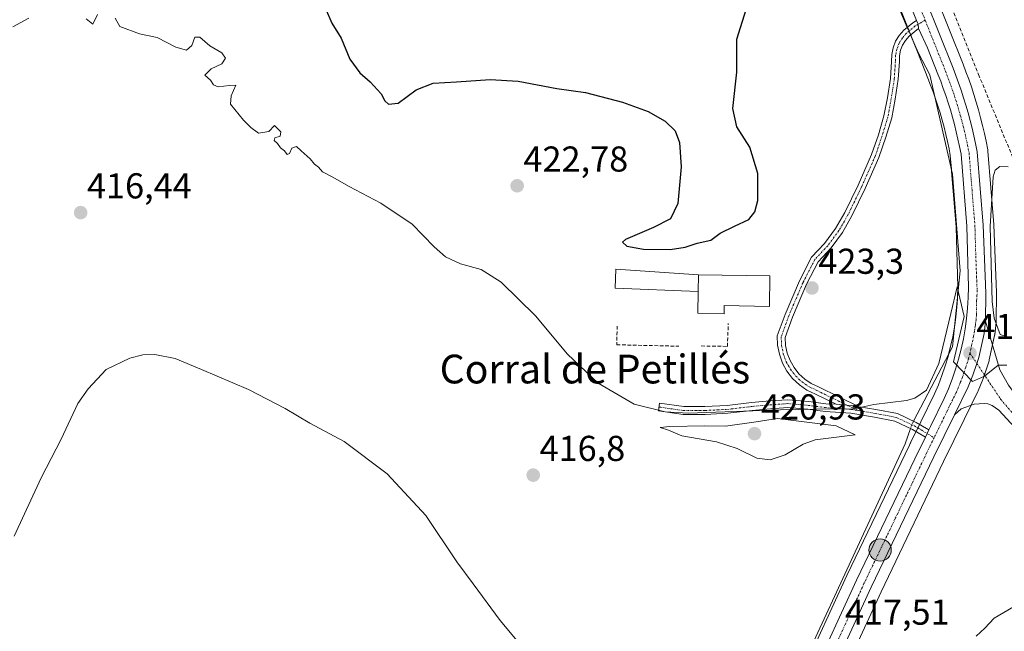
# Model space of a CAD drawing. Units: metres. Extents: x 631940 to 635412, y 4697294 to 4699672.
# Drawn here: x 633636 to 633911, y 4698518 to 4698688 of the extents above; entities that cross this region are included whole.
import ezdxf
from ezdxf.enums import TextEntityAlignment as Align

# ---------------------------------------------------------------- set-up
doc = ezdxf.new("R2010")
doc.units = ezdxf.units.M
doc.header["$MEASUREMENT"] = 0
doc.linetypes.add('TRAZO_Y_PUNTO', pattern=[1, 0.5, -0.25, 0, -0.25])
doc.linetypes.add('TRAZOSX2', pattern=[1.5, 1, -0.5])
for name, color, linetype, lineweight in [('Camino', 19, 'Continuous', 0), ('Camino Cxs', 19, 'Continuous', 0), ('Camino eje', 39, 'TRAZO_Y_PUNTO', 13), ('Carretera de calzada única', 19, 'Continuous', 13), ('Carretera de calzada única Cxs', 19, 'Continuous', 13), ('Carretera de calzada única eje', 19, 'TRAZO_Y_PUNTO', 0), ('Carátula', 7, 'Continuous', 5), ('Corriente artificial lineal', 5, 'TRAZOSX2', 13), ('Corriente natural lineal', 142, 'Continuous', 13), ('Corriente natural lineal oculto', 19, 'TRAZO_Y_PUNTO', 13), ('Cultivos herbáceos CxS', 92, 'Continuous', 0), ('Curva de nivel maestra', 36, 'Continuous', 30), ('Curva de nivel normal', 36, 'Continuous', 0), ('Edificación industrial', 135, 'Continuous', 13), ('Edificación industrial Cxs', 135, 'Continuous', 13), ('Muro lineal', 1, 'TRAZOSX2', 13), ('Núcleo urbano', 19, 'Continuous', 0), ('Núcleo urbano CxS', 19, 'Continuous', 0), ('Pista no pavimentada', 254, 'Continuous', 13), ('Pista no pavimentada Cxs', 254, 'Continuous', 0), ('Pista pavimentada eje', 135, 'TRAZO_Y_PUNTO', 0), ('Punto de cota en terreno', 7, 'Continuous', 0), ('Punto kilométrico de carretera', 7, 'Continuous', 0), ('Rótulo de punto de cota en terreno', 19, 'Continuous', 0), ('Texto cartográfico', 19, 'Continuous', 0)]:
    doc.layers.add(name, color=color, linetype=linetype, lineweight=lineweight)
doc.styles.add('Arial', font='txt', dxfattribs={"height": 0.2})

# ---------------------------------------------------------------- blocks, each defined once
blk = doc.blocks.new('*U156')
at = {"layer": 'Cultivos herbáceos CxS', "color": 92, "linetype": 'Continuous', "lineweight": 0}
blk.add_polyline3d([(633859.48, 4698492.72, 415.88), (633876.22, 4698529.04, 416.37), (633893.6, 4698565.24, 418.36), (633899.3, 4698576.96, 419.22), (633903.16, 4698584.75, 419.73), (633903.24, 4698584.93, 419.73), (633904.56, 4698588.12, 419.87), (633904.61, 4698588.24, 419.88), (633904.64, 4698588.33, 419.88), (633905.72, 4698591.6, 420), (633906.26, 4698593.24, 420.09), (633906.34, 4698593.55, 420.11), (633907.8, 4698600.29, 420.1), (633907.82, 4698600.4, 420.09), (633907.85, 4698600.55, 420.08), (633908.27, 4698603.97, 419.86), (633908.29, 4698604.32, 419.84), (633908.33, 4698612.13, 419.62), (633908.33, 4698612.26, 419.62), (633907.6, 4698631.13, 419.86), (633907.59, 4698631.25, 419.86), (633905.94, 4698651.66, 420.43), (633905.9, 4698651.97, 420.45), (633905.43, 4698654.37, 420.55), (633904.96, 4698656.56, 420.55), (633904.46, 4698658.74, 420.58), (633903.91, 4698660.92, 420.66), (633903.33, 4698663.09, 420.75), (633902.7, 4698665.24, 420.84), (633902.05, 4698667.38, 420.95), (633901.35, 4698669.51, 421), (633900.61, 4698671.63, 420.96), (633899.85, 4698673.73, 420.98), (633899.04, 4698675.8, 421.03), (633887.67, 4698704.31, 421.8)], dxfattribs=at)
blk = doc.blocks.new('*U157')
at = {"layer": 'Cultivos herbáceos CxS', "color": 92, "linetype": 'Continuous', "lineweight": 0}
blk.add_polyline3d([(633881.35, 4698691.74, 421.79), (633886.35, 4698679.22, 421.04), (633889.26, 4698671.94, 421.47), (633890, 4698670.02, 421.29), (633890.72, 4698668.09, 421.11), (633891.39, 4698666.15, 420.98), (633892.03, 4698664.2, 420.96), (633892.63, 4698662.24, 420.95), (633893.2, 4698660.27, 420.95), (633893.74, 4698658.28, 420.95), (633894.23, 4698656.29, 421.06), (633894.7, 4698654.28, 421.09), (633895.13, 4698652.27, 421.02), (633895.49, 4698650.39, 420.91), (633897.09, 4698630.6, 420.2), (633897.57, 4698613.76, 419.93), (633897.5, 4698611, 419.82), (633897.33, 4698608.21, 419.7), (633897.05, 4698605.44, 419.65), (633896.67, 4698602.68, 419.58), (633896.18, 4698599.93, 419.61), (633895.58, 4698597.22, 419.75), (633894.88, 4698594.52, 419.88), (633894.08, 4698591.85, 419.86), (633893.17, 4698589.21, 419.65), (633892.16, 4698586.61, 419.46), (633891.06, 4698584.06, 419.37), (633887.27, 4698576.27, 418.97), (633884.55, 4698570.68, 418.84), (633884.13, 4698569.82, 418.81), (633866.71, 4698533.52, 417.59), (633849.95, 4698497.17, 417.09)], dxfattribs=at)
blk = doc.blocks.new('5PATER')
at = {"layer": 'Carátula', "linetype": 'Continuous', "lineweight": 5}
h = blk.add_hatch(color=250, dxfattribs=at)
edge = h.paths.add_edge_path()
edge.add_ellipse((0, 0.01), major_axis=(-1.33, -1.34), ratio=0.999422, start_angle=0, end_angle=360)
blk = doc.blocks.new('5HITCA')
at = {"layer": 'Carátula', "linetype": 'Continuous', "lineweight": 5}
h = blk.add_hatch(color=1, dxfattribs=at)
edge = h.paths.add_edge_path()
edge.add_arc((0, 0), 3.1, 0.0011, 360.0011)
at = {"layer": 'Carátula', "color": 250, "linetype": 'Continuous', "lineweight": 5}
blk.add_circle((0, 0, 0), 3.1, dxfattribs=at)

msp = doc.modelspace()

# ---------------------------------------------------------------- linework, layer by layer
at = {"layer": 'Camino', "color": 19, "linetype": 'Continuous', "lineweight": 0}
for points in [[(633863.7, 4698581.2, 420.02), (633857.93, 4698584, 421.03), (633855.6, 4698585.12, 421.25), (633853.48, 4698586.58, 421.45), (633851.61, 4698588.36, 421.62), (633850.03, 4698590.4, 421.94), (633848.79, 4698592.66, 422.2), (633847.91, 4698595.09, 422.49), (633847.42, 4698597.62, 422.76), (633847.33, 4698600.2, 422.96), (633849.51, 4698606.21, 423.29), (633853.51, 4698615.54, 423.42), (633856.89, 4698622.14, 423.4), (633860.45, 4698625.9, 423.35), (633863.54, 4698630.06, 423.3), (633866.11, 4698634.55, 423.25), (633869.81, 4698642.15, 423.09), (633873.59, 4698650.66, 422.68), (633875.47, 4698656.2, 422.58), (633877.03, 4698661.42, 422.19), (633877.97, 4698666.42, 422.5), (633878.81, 4698671.86, 422.65), (633879.12, 4698676.61, 422.49), (633879.18, 4698678.53, 422.41), (633879.57, 4698680.41, 422.27), (633880.28, 4698682.19, 422.07), (633881.29, 4698683.83, 421.84), (633882.56, 4698685.26, 421.78), (633885.09, 4698687.35, 421.71), (633886.1, 4698687.95, 421.67)], [(633886.64, 4698685.72, 421.56), (633886.51, 4698686.92, 421.61), (633886.1, 4698687.95, 421.67)], [(633886.64, 4698685.72, 421.56), (633884.02, 4698683.62, 421.64), (633883.01, 4698682.45, 421.66), (633882.21, 4698681.12, 421.7), (633881.65, 4698679.68, 421.76), (633881.35, 4698678.16, 421.83), (633881.32, 4698676.61, 421.88), (633881, 4698671.62, 422.07), (633880.14, 4698666.05, 422.11), (633879.18, 4698660.9, 422.01), (633877.57, 4698655.53, 422.22), (633875.64, 4698649.86, 422.57), (633871.8, 4698641.22, 423.01), (633868.09, 4698633.58, 423.23), (633865.45, 4698628.97, 423.24), (633862.3, 4698624.69, 423.29), (633858.68, 4698620.8, 423.34), (633855.5, 4698614.6, 423.33), (633851.56, 4698605.4, 423.25), (633849.51, 4698599.78, 422.9), (633849.64, 4698597.57, 422.68), (633850.11, 4698595.42, 422.38), (633850.89, 4698593.35, 422.04), (633851.99, 4698591.43, 421.82), (633853.36, 4698589.7, 421.6), (633854.98, 4698588.2, 421.36), (633856.81, 4698586.96, 421.22), (633858.81, 4698586.02, 421.15), (633870.15, 4698580.51, 419.88)], [(633888.56, 4698572.05, 419.01), (633885, 4698574.2, 418.91), (633880.09, 4698576.49, 419.04), (633874.37, 4698577.58, 419.38), (633867.77, 4698578.68, 419.5), (633860.64, 4698579.15, 419.61), (633855.87, 4698579.79, 419.8), (633850.26, 4698580.26, 420.14), (633845.44, 4698579.95, 420.16), (633840.38, 4698579.47, 420.01), (633833.54, 4698578.68, 419.56), (633827.28, 4698578.35, 419.71), (633821.14, 4698578.35, 419.74), (633814.24, 4698579.32, 419.91), (633814.55, 4698581.5, 420.81), (633821.3, 4698580.55, 420.62), (633827.22, 4698580.55, 420.54), (633833.35, 4698580.87, 420.7), (633840.15, 4698581.66, 421.23), (633845.26, 4698582.14, 421.3), (633850.28, 4698582.46, 421.18), (633856.1, 4698581.98, 420.6), (633860.86, 4698581.34, 420.18), (633863.7, 4698581.2, 420.02)], [(633863.7, 4698581.2, 420.02), (633866.72, 4698580.95, 419.87), (633868.02, 4698580.87, 419.89), (633870.15, 4698580.51, 419.88)], [(633863.7, 4698581.2, 420.02), (633866.72, 4698580.95, 419.87), (633868.02, 4698580.87, 419.89), (633870.15, 4698580.51, 419.88)], [(633870.15, 4698580.51, 419.88), (633874.75, 4698579.74, 419.72), (633880.77, 4698578.6, 419.21), (633886.03, 4698576.14, 418.92), (633889.53, 4698574.04, 419.09)], [(633888.56, 4698572.05, 419.01), (633889.04, 4698573.05, 419.05), (633889.53, 4698574.04, 419.09)]]:
    msp.add_polyline3d(points, dxfattribs=at)
at = {"layer": 'Camino Cxs', "color": 19, "linetype": 'Continuous', "lineweight": 0}
for points in [[(633886.64, 4698685.72, 421.56), (633884.02, 4698683.62, 421.64), (633883.01, 4698682.45, 421.66), (633882.21, 4698681.12, 421.7), (633881.65, 4698679.68, 421.76), (633881.35, 4698678.16, 421.83), (633881.32, 4698676.61, 421.88), (633881, 4698671.62, 422.07), (633880.14, 4698666.05, 422.11), (633879.18, 4698660.9, 422.01), (633877.57, 4698655.53, 422.22), (633875.64, 4698649.86, 422.57), (633871.8, 4698641.22, 423.01), (633868.09, 4698633.58, 423.23), (633865.45, 4698628.97, 423.24), (633862.3, 4698624.69, 423.29), (633858.68, 4698620.8, 423.34), (633855.5, 4698614.6, 423.33), (633851.56, 4698605.4, 423.25), (633849.51, 4698599.78, 422.9), (633849.64, 4698597.57, 422.68), (633850.11, 4698595.42, 422.38), (633850.89, 4698593.35, 422.04), (633851.99, 4698591.43, 421.82), (633853.36, 4698589.7, 421.6), (633854.98, 4698588.2, 421.36), (633856.81, 4698586.96, 421.22), (633858.81, 4698586.02, 421.15), (633870.15, 4698580.51, 419.88), (633868.02, 4698580.87, 419.89), (633866.72, 4698580.95, 419.87), (633863.7, 4698581.2, 420.02), (633857.93, 4698584, 421.03), (633855.6, 4698585.12, 421.25), (633853.48, 4698586.58, 421.45), (633851.61, 4698588.36, 421.62), (633850.03, 4698590.4, 421.94), (633848.79, 4698592.66, 422.2), (633847.91, 4698595.09, 422.49), (633847.42, 4698597.62, 422.76), (633847.33, 4698600.2, 422.96), (633849.51, 4698606.21, 423.29), (633853.51, 4698615.54, 423.42), (633856.89, 4698622.14, 423.4), (633860.45, 4698625.9, 423.35), (633863.54, 4698630.06, 423.3), (633866.11, 4698634.55, 423.25), (633869.81, 4698642.15, 423.09), (633873.59, 4698650.66, 422.68), (633875.47, 4698656.2, 422.58), (633877.03, 4698661.42, 422.19), (633877.97, 4698666.42, 422.5), (633878.81, 4698671.86, 422.65), (633879.12, 4698676.61, 422.49), (633879.18, 4698678.53, 422.41), (633879.57, 4698680.41, 422.27), (633880.28, 4698682.19, 422.07), (633881.29, 4698683.83, 421.84), (633882.56, 4698685.26, 421.78), (633885.09, 4698687.35, 421.71), (633886.1, 4698687.95, 421.67), (633886.51, 4698686.92, 421.61), (633886.64, 4698685.72, 421.56)], [(633863.7, 4698581.2, 420.02), (633866.72, 4698580.95, 419.87), (633868.02, 4698580.87, 419.89), (633870.15, 4698580.51, 419.88), (633874.75, 4698579.74, 419.72), (633880.77, 4698578.6, 419.21), (633886.03, 4698576.14, 418.92), (633889.53, 4698574.04, 419.09), (633889.04, 4698573.05, 419.05), (633888.56, 4698572.05, 419.01), (633885, 4698574.2, 418.91), (633880.09, 4698576.49, 419.04), (633874.37, 4698577.58, 419.38), (633867.77, 4698578.68, 419.5), (633860.64, 4698579.15, 419.61), (633855.87, 4698579.79, 419.8), (633850.26, 4698580.26, 420.14), (633845.44, 4698579.95, 420.16), (633840.38, 4698579.47, 420.01), (633833.54, 4698578.68, 419.56), (633827.28, 4698578.35, 419.71), (633821.14, 4698578.35, 419.74), (633814.24, 4698579.32, 419.91), (633814.55, 4698581.5, 420.81), (633821.3, 4698580.55, 420.62), (633827.22, 4698580.55, 420.54), (633833.35, 4698580.87, 420.7), (633840.15, 4698581.66, 421.23), (633845.26, 4698582.14, 421.3), (633850.28, 4698582.46, 421.18), (633856.1, 4698581.98, 420.6), (633860.86, 4698581.34, 420.18), (633863.7, 4698581.2, 420.02)]]:
    msp.add_polyline3d(points, close=True, dxfattribs=at)
at = {"layer": 'Camino eje', "color": 39, "linetype": 'TRAZO_Y_PUNTO', "lineweight": 13}
for points in [[(633888.47, 4698688.09, 421.58), (633885.73, 4698686.45, 421.64), (633883.29, 4698684.44, 421.71), (633882.15, 4698683.14, 421.74), (633881.24, 4698681.66, 421.84), (633880.61, 4698680.04, 422.01), (633880.27, 4698678.34, 422.12), (633880.22, 4698676.61, 422.19), (633879.9, 4698671.74, 422.36), (633879.06, 4698666.24, 422.3), (633878.11, 4698661.16, 422.1), (633876.52, 4698655.87, 422.33), (633874.61, 4698650.26, 422.62), (633870.8, 4698641.68, 423.04), (633867.1, 4698634.06, 423.23), (633864.49, 4698629.51, 423.27), (633861.37, 4698625.3, 423.31), (633857.79, 4698621.47, 423.37), (633854.5, 4698615.07, 423.37), (633850.54, 4698605.81, 423.27), (633848.42, 4698599.99, 422.93), (633848.53, 4698597.6, 422.72), (633849.01, 4698595.25, 422.43), (633849.84, 4698593, 422.12), (633851.01, 4698590.91, 421.86), (633852.48, 4698589.03, 421.6), (633854.23, 4698587.39, 421.4), (633856.21, 4698586.04, 421.22), (633858.37, 4698585.01, 421.08), (633869.81, 4698579.45, 419.71)], [(633814.39, 4698580.41, 420.36), (633821.22, 4698579.45, 420.14), (633827.25, 4698579.45, 420.09), (633833.44, 4698579.77, 420.13), (633840.27, 4698580.57, 420.62), (633845.35, 4698581.04, 420.73), (633850.27, 4698581.36, 420.66), (633855.99, 4698580.88, 420.21), (633860.75, 4698580.25, 419.89), (633867.89, 4698579.77, 419.7), (633869.81, 4698579.45, 419.71)], [(633869.81, 4698579.45, 419.71), (633874.56, 4698578.66, 419.51), (633880.43, 4698577.55, 419.12), (633885.51, 4698575.17, 418.93), (633890.98, 4698571.88, 419.1)]]:
    msp.add_polyline3d(points, dxfattribs=at)
at = {"layer": 'Carretera de calzada única', "color": 19, "linetype": 'Continuous', "lineweight": 13}
for points in [[(633884.88, 4698703.2, 421.95), (633896.25, 4698674.7, 421.31), (633897.04, 4698672.67, 421.25), (633897.79, 4698670.62, 421.18), (633898.51, 4698668.55, 421.15), (633899.19, 4698666.47, 421.09), (633899.83, 4698664.38, 421.04), (633900.44, 4698662.28, 421.02), (633901.01, 4698660.17, 421.03), (633901.54, 4698658.04, 421.03), (633902.03, 4698655.91, 420.98), (633902.49, 4698653.77, 420.94), (633902.95, 4698651.42, 420.82), (633904.6, 4698631.01, 420.2), (633905.33, 4698612.14, 419.94), (633905.29, 4698604.34, 420.05)], [(633886.1, 4698687.95, 421.67), (633884.14, 4698692.85, 421.72)], [(633886.64, 4698685.72, 421.56), (633886.51, 4698686.92, 421.61), (633886.1, 4698687.95, 421.67)], [(633889.53, 4698574.04, 419.09), (633889.97, 4698574.96, 419.12), (633893.79, 4698582.81, 419.44), (633894.94, 4698585.47, 419.57), (633895.99, 4698588.18, 419.65), (633896.94, 4698590.93, 419.68), (633897.77, 4698593.71, 419.71), (633898.5, 4698596.52, 419.74), (633899.12, 4698599.35, 419.8), (633899.63, 4698602.21, 419.88), (633900.03, 4698605.08, 419.95), (633900.32, 4698607.97, 420), (633900.5, 4698610.87, 420.08), (633900.57, 4698613.77, 420.14), (633900.09, 4698630.76, 420.47), (633898.47, 4698650.8, 420.86), (633898.07, 4698652.87, 420.9), (633897.63, 4698654.93, 420.93), (633897.15, 4698656.99, 420.98), (633896.64, 4698659.03, 421.03), (633896.09, 4698661.07, 421.05), (633895.51, 4698663.09, 421.06), (633894.89, 4698665.11, 421.08), (633894.23, 4698667.11, 421.09), (633893.54, 4698669.1, 421.1), (633892.81, 4698671.08, 421.13), (633892.05, 4698673.04, 421.17), (633889.14, 4698680.33, 421.29), (633886.64, 4698685.72, 421.56)], [(633905.29, 4698604.34, 420.05), (633904.87, 4698600.92, 420.13), (633903.41, 4698594.18, 420.07), (633902.87, 4698592.54, 420.03), (633901.79, 4698589.27, 420.02), (633900.47, 4698586.08, 419.84), (633896.61, 4698578.28, 419.4)], [(633896.61, 4698578.28, 419.4), (633890.9, 4698566.55, 418.8), (633873.51, 4698530.32, 417.3), (633856.76, 4698493.99, 416.94), (633855.66, 4698491.65, 416.8), (633854.52, 4698489.32, 416.66), (633853.37, 4698487, 416.6), (633852.18, 4698484.7, 416.74), (633850.97, 4698482.4, 416.76), (633849.73, 4698480.13, 416.54), (633848.47, 4698477.86, 416.46), (633847.18, 4698475.62, 416.51), (633845.86, 4698473.38, 416.57), (633844.52, 4698471.16, 416.23), (633843.08, 4698468.83, 416.17), (633836.5, 4698459.88, 415.96), (633819.26, 4698438.36, 414.35), (633790.63, 4698403.06, 412.82), (633771.16, 4698378.34, 412.27)], [(633888.56, 4698572.05, 419.01), (633889.04, 4698573.05, 419.05), (633889.53, 4698574.04, 419.09)], [(633751.63, 4698360.76, 411.95), (633767.61, 4698381.13, 412.37), (633787.1, 4698405.88, 413.14), (633815.75, 4698441.2, 414.75), (633832.92, 4698462.63, 415.87), (633839.33, 4698471.36, 416.27), (633840.67, 4698473.52, 416.38), (633841.99, 4698475.7, 416.45), (633843.27, 4698477.89, 416.52), (633844.54, 4698480.09, 416.61), (633845.78, 4698482.31, 416.68), (633846.99, 4698484.54, 416.7), (633848.18, 4698486.78, 416.72), (633849.34, 4698489.04, 416.82), (633850.47, 4698491.32, 416.96), (633851.58, 4698493.6, 416.98), (633852.67, 4698495.9, 416.96), (633869.42, 4698532.24, 417.73), (633886.83, 4698568.51, 418.9), (633887.25, 4698569.37, 418.92), (633888.56, 4698572.05, 419.01)]]:
    msp.add_polyline3d(points, dxfattribs=at)
at = {"layer": 'Carretera de calzada única Cxs', "color": 19, "linetype": 'Continuous', "lineweight": 13}
for points in [[(633884.88, 4698703.2, 421.95), (633896.25, 4698674.7, 421.31), (633897.04, 4698672.67, 421.25), (633897.79, 4698670.62, 421.18), (633898.51, 4698668.55, 421.15), (633899.19, 4698666.47, 421.09), (633899.83, 4698664.38, 421.04), (633900.44, 4698662.28, 421.02), (633901.01, 4698660.17, 421.03), (633901.54, 4698658.04, 421.03), (633902.03, 4698655.91, 420.98), (633902.49, 4698653.77, 420.94), (633902.95, 4698651.42, 420.82), (633904.6, 4698631.01, 420.2), (633905.33, 4698612.14, 419.94), (633905.29, 4698604.34, 420.05), (633904.87, 4698600.92, 420.13), (633903.41, 4698594.18, 420.07), (633902.87, 4698592.54, 420.03), (633901.79, 4698589.27, 420.02), (633900.47, 4698586.08, 419.84), (633896.61, 4698578.28, 419.4), (633890.9, 4698566.55, 418.8), (633873.51, 4698530.32, 417.3), (633856.76, 4698493.99, 416.94)], [(633852.67, 4698495.9, 416.96), (633869.42, 4698532.24, 417.73), (633886.83, 4698568.51, 418.9), (633887.25, 4698569.37, 418.92), (633888.56, 4698572.05, 419.01), (633889.04, 4698573.05, 419.05), (633889.53, 4698574.04, 419.09), (633889.97, 4698574.96, 419.12), (633893.79, 4698582.81, 419.44), (633894.94, 4698585.47, 419.57), (633895.99, 4698588.18, 419.65), (633896.94, 4698590.93, 419.68), (633897.77, 4698593.71, 419.71), (633898.5, 4698596.52, 419.74), (633899.12, 4698599.35, 419.8), (633899.63, 4698602.21, 419.88), (633900.03, 4698605.08, 419.95), (633900.32, 4698607.97, 420), (633900.5, 4698610.87, 420.08), (633900.57, 4698613.77, 420.14), (633900.09, 4698630.76, 420.47), (633898.47, 4698650.8, 420.86), (633898.07, 4698652.87, 420.9), (633897.63, 4698654.93, 420.93), (633897.15, 4698656.99, 420.98), (633896.64, 4698659.03, 421.03), (633896.09, 4698661.07, 421.05), (633895.51, 4698663.09, 421.06), (633894.89, 4698665.11, 421.08), (633894.23, 4698667.11, 421.09), (633893.54, 4698669.1, 421.1), (633892.81, 4698671.08, 421.13), (633892.05, 4698673.04, 421.17), (633889.14, 4698680.33, 421.29), (633886.64, 4698685.72, 421.56), (633886.51, 4698686.92, 421.61), (633886.1, 4698687.95, 421.67), (633884.14, 4698692.85, 421.72)]]:
    msp.add_polyline3d(points, dxfattribs=at)
at = {"layer": 'Carretera de calzada única eje', "color": 19, "linetype": 'TRAZO_Y_PUNTO', "lineweight": 0}
for points in [[(633882.79, 4698702.34, 421.96), (633888.47, 4698688.09, 421.58)], [(633888.47, 4698688.09, 421.58), (633894.15, 4698673.87, 421.26), (633894.53, 4698672.89, 421.24), (633894.92, 4698671.87, 421.23), (633895.29, 4698670.88, 421.22), (633895.66, 4698669.86, 421.22), (633896.37, 4698667.83, 421.21), (633896.7, 4698666.83, 421.18), (633897.04, 4698665.79, 421.14), (633897.36, 4698664.74, 421.11), (633897.67, 4698663.73, 421.08), (633898.26, 4698661.67, 421.05), (633898.54, 4698660.65, 421.04), (633898.82, 4698659.6, 421.03), (633899.09, 4698658.53, 421.03), (633899.34, 4698657.51, 421.02), (633899.58, 4698656.48, 421.01), (633899.83, 4698655.42, 421.01), (633900.28, 4698653.32, 421.01), (633900.48, 4698652.28, 420.99), (633900.71, 4698651.11, 420.97), (633901.53, 4698640.9, 420.78), (633902.34, 4698630.88, 420.49), (633902.58, 4698622.39, 420.29), (633902.95, 4698612.95, 420.1), (633902.91, 4698611.5, 420.08), (633902.82, 4698610.05, 420.06), (633902.81, 4698606.15, 420.06), (633902.66, 4698604.71, 420.07), (633902.46, 4698603.27, 420.08), (633902.25, 4698601.56, 420.08), (633901.99, 4698600.13, 420.07), (633901.26, 4698596.76, 420.02), (633900.96, 4698595.4, 419.98)], [(633900.96, 4698595.4, 419.98), (633900.59, 4698593.94, 419.95), (633899.78, 4698591.49, 419.89), (633899.36, 4698590.1, 419.87), (633898.89, 4698588.72, 419.84), (633898.23, 4698587.13, 419.76), (633897.7, 4698585.77, 419.71), (633897.13, 4698584.44, 419.67), (633895.2, 4698580.54, 419.46), (633890.98, 4698571.88, 419.1)], [(633890.98, 4698571.88, 419.1), (633888.97, 4698567.75, 418.9), (633880.17, 4698549.41, 418.25), (633871.47, 4698531.28, 417.81), (633863.09, 4698513.11, 417.32)]]:
    msp.add_polyline3d(points, dxfattribs=at)
at = {"layer": 'Corriente artificial lineal', "color": 5, "linetype": 'TRAZOSX2', "lineweight": 13}
msp.add_polyline3d([(633905.84, 4698956.97, 427.54), (633905.89, 4698954.54, 427.12), (633906.35, 4698931.3, 425.9), (633905.43, 4698924.92, 425.81), (633902.61, 4698914.01, 425.58), (633898.04, 4698903.44, 425.42), (633884.84, 4698877.57, 424.88), (633875.9, 4698857.23, 423.71), (633860.75, 4698830.32, 423.42), (633855.34, 4698809.41, 423.39), (633855.46, 4698806.39, 423.33), (633859.86, 4698782.09, 422.78), (633903.36, 4698672.93, 420.72), (633913.31, 4698648.83, 419.87), (633913.5, 4698623.35, 419.11), (633916.98, 4698616.4, 418.17), (633932.43, 4698592.61, 416.28), (633932.99, 4698567.47, 415.39), (633956.27, 4698530.42, 415.01), (633960.09, 4698525.09, 414.83)], dxfattribs=at)
at = {"layer": 'Corriente natural lineal', "color": 142, "linetype": 'Continuous', "lineweight": 13}
for points in [[(633838.21, 4698810.27, 424.78), (633841.95, 4698789.69, 424.4), (633871.27, 4698715.46, 422.71), (633881.15, 4698691.47, 421.86), (633883.52, 4698686.06, 421.75)], [(633884.44, 4698683.95, 421.62), (633886.58, 4698679.06, 421.01), (633889.82, 4698672.87, 421.41), (633896.14, 4698645.18, 420.68), (633898.25, 4698618.29, 420.12), (633896.14, 4698597.2, 419.62), (633885.21, 4698576.53, 418.94)], [(633884.4, 4698574.48, 418.91), (633882.91, 4698570.14, 418.77), (633841.25, 4698480.22, 416.49), (633815.49, 4698448.63, 415.04), (633758.14, 4698374.25, 411.93), (633721.98, 4698324.9, 410.75)]]:
    msp.add_polyline3d(points, dxfattribs=at)
at = {"layer": 'Corriente natural lineal oculto', "color": 19, "linetype": 'TRAZO_Y_PUNTO', "lineweight": 13}
for points in [[(633883.52, 4698686.06, 421.75), (633884.44, 4698683.95, 421.62)], [(633885.21, 4698576.53, 418.94), (633884.4, 4698574.48, 418.91)]]:
    msp.add_polyline3d(points, dxfattribs=at)
at = {"layer": 'Cultivos herbáceos CxS', "color": 92, "linetype": 'Continuous', "lineweight": 0}
for points in [[(633887.67, 4698704.31, 421.8), (633899.04, 4698675.8, 421.03), (633899.85, 4698673.73, 420.98), (633900.61, 4698671.63, 420.96), (633901.35, 4698669.51, 421), (633902.05, 4698667.38, 420.95), (633902.7, 4698665.24, 420.84), (633903.33, 4698663.09, 420.75), (633903.91, 4698660.92, 420.66), (633904.46, 4698658.74, 420.58), (633904.96, 4698656.56, 420.55), (633905.43, 4698654.37, 420.55), (633905.9, 4698651.97, 420.45), (633905.94, 4698651.66, 420.43), (633907.59, 4698631.25, 419.86), (633907.6, 4698631.13, 419.86), (633908.33, 4698612.26, 419.62), (633908.33, 4698612.13, 419.62), (633908.29, 4698604.33, 419.84), (633908.27, 4698603.98, 419.86), (633907.85, 4698600.56, 420.08), (633907.82, 4698600.4, 420.09), (633907.8, 4698600.29, 420.1), (633907.24, 4698597.69, 420.19), (633906.34, 4698593.55, 420.11), (633906.26, 4698593.24, 420.09), (633905.72, 4698591.6, 420), (633904.98, 4698589.37, 419.92), (633904.64, 4698588.33, 419.88), (633904.61, 4698588.24, 419.88), (633904.56, 4698588.12, 419.87), (633903.24, 4698584.93, 419.73), (633903.16, 4698584.75, 419.73), (633901.26, 4698580.91, 419.57), (633899.3, 4698576.96, 419.22), (633893.6, 4698565.24, 418.36), (633876.22, 4698529.04, 416.37), (633859.48, 4698492.72, 415.88)], [(633849.95, 4698497.17, 417.09), (633866.71, 4698533.52, 417.59), (633884.13, 4698569.82, 418.81), (633884.55, 4698570.69, 418.84), (633885.97, 4698573.61, 418.92), (633886.46, 4698574.6, 418.92), (633886.94, 4698575.59, 418.95), (633887.27, 4698576.27, 418.97), (633891.06, 4698584.06, 419.37), (633892.16, 4698586.61, 419.46), (633893.17, 4698589.21, 419.65), (633894.08, 4698591.85, 419.86), (633894.88, 4698594.52, 419.88), (633895.03, 4698595.11, 419.85), (633895.58, 4698597.22, 419.75), (633896.18, 4698599.94, 419.61), (633896.67, 4698602.68, 419.58), (633896.74, 4698603.23, 419.6), (633897.05, 4698605.44, 419.65), (633897.33, 4698608.21, 419.7), (633897.47, 4698610.52, 419.8), (633897.5, 4698611, 419.82), (633897.57, 4698613.76, 419.93), (633897.09, 4698630.6, 420.2), (633895.79, 4698646.71, 420.77), (633895.49, 4698650.39, 420.91), (633895.13, 4698652.27, 421.02), (633894.7, 4698654.28, 421.09), (633894.23, 4698656.29, 421.06), (633893.74, 4698658.28, 420.95), (633893.2, 4698660.27, 420.95), (633892.63, 4698662.24, 420.95), (633892.03, 4698664.2, 420.96), (633891.39, 4698666.15, 420.98), (633891.29, 4698666.44, 421), (633890.71, 4698668.09, 421.11), (633890, 4698670.02, 421.29), (633889.26, 4698671.94, 421.47), (633886.35, 4698679.22, 421.04), (633884.71, 4698683.33, 421.58), (633884.46, 4698683.97, 421.62), (633884.03, 4698685.05, 421.69), (633883.6, 4698686.12, 421.75), (633881.35, 4698691.74, 421.79)]]:
    msp.add_polyline3d(points, dxfattribs=at)
at = {"layer": 'Curva de nivel maestra', "color": 36, "linetype": 'Continuous', "lineweight": 30}
msp.add_polyline3d([(633721.64, 4698691.3, 425), (633723.4, 4698687.2, 425), (633725.97, 4698683.02, 425), (633728.42, 4698677.25, 425), (633731.16, 4698673.43, 425), (633734.03, 4698670.93, 425), (633737.12, 4698667.61, 425), (633738.11, 4698665.66, 425), (633739.12, 4698664.7, 425), (633741.81, 4698664.98, 425), (633746.87, 4698668.72, 425), (633751.53, 4698670.57, 425), (633758.06, 4698670.91, 425), (633767.44, 4698671.6, 425), (633775.24, 4698671.06, 425), (633785.95, 4698669.1, 425), (633794.01, 4698667.91, 425), (633804.24, 4698665.28, 425), (633811.43, 4698662.64, 425), (633816.12, 4698659.93, 425), (633818.91, 4698657.23, 425), (633820.16, 4698654.05, 425), (633820.57, 4698647.23, 425), (633819.64, 4698637.02, 425), (633817.58, 4698632.79, 425), (633812.89, 4698630.36, 425), (633805.1, 4698627.08, 425), (633804.3, 4698626.25, 425), (633805.47, 4698625.17, 425), (633810.1, 4698624.39, 425), (633817.53, 4698624.21, 425), (633821.66, 4698624.86, 425), (633825.02, 4698626.06, 425), (633828.8, 4698626.82, 425), (633831.45, 4698628.78, 425), (633835.4, 4698630.72, 425), (633839.44, 4698632.62, 425), (633841.05, 4698634.69, 425), (633841.9, 4698637.9, 425), (633841.88, 4698645.36, 425), (633839.66, 4698652.74, 425), (633836.08, 4698658.42, 425), (633834.98, 4698663.48, 425), (633836.1, 4698673.59, 425), (633836.12, 4698682.74, 425), (633838.7, 4698691.03, 425)], dxfattribs=at)
at = {"layer": 'Curva de nivel normal', "color": 36, "linetype": 'Continuous', "lineweight": 0}
for points in [[(633639.03, 4698688.61, 420), (633634.58, 4698686.2, 420)], [(633658.14, 4698689.64, 420), (633656.84, 4698686.99, 420), (633654.98, 4698688.47, 420)], [(633911.2, 4698592.08, 420), (633908.83, 4698592.07, 420), (633905.05, 4698589.05, 420), (633901.66, 4698587.52, 420), (633896.34, 4698592.95, 420), (633899.33, 4698605.62, 420), (633897.44, 4698613.88, 420), (633895.67, 4698606.43, 420), (633892.3, 4698592.5, 420), (633888.87, 4698585.12, 420), (633885.62, 4698582.86, 420), (633883.27, 4698582.2, 420), (633874.18, 4698581.15, 420), (633868.37, 4698579.86, 420), (633863.33, 4698579.88, 420), (633848.2, 4698579.64, 420), (633822.52, 4698578.69, 420), (633816.17, 4698579.06, 420), (633807.48, 4698581.2, 420), (633797.48, 4698587.09, 420), (633788.93, 4698595.12, 420), (633780.04, 4698605.84, 420), (633770.46, 4698615.16, 420), (633764.92, 4698618.71, 420), (633759.13, 4698620.29, 420), (633755.02, 4698622.18, 420), (633751.83, 4698624.98, 420), (633745.69, 4698631.29, 420), (633737.02, 4698637.18, 420), (633728.22, 4698641.76, 420), (633723.46, 4698644.52, 420), (633720.74, 4698645.89, 420), (633719.62, 4698647.12, 420), (633718.51, 4698648, 420), (633717.34, 4698649.5, 420), (633714.85, 4698651.68, 420), (633713.53, 4698652.88, 420), (633712.23, 4698652.44, 420), (633711.59, 4698650.97, 420), (633710.91, 4698650.66, 420), (633710.18, 4698651.67, 420), (633709.06, 4698652.56, 420), (633708.29, 4698653.78, 420), (633707.28, 4698654.57, 420), (633707.5, 4698655.32, 420), (633708.95, 4698655.78, 420), (633709.19, 4698657.03, 420), (633707.45, 4698658.76, 420), (633705.8, 4698657.12, 420), (633702.94, 4698656.6, 420), (633700.84, 4698658.16, 420), (633698.74, 4698660.23, 420), (633695.21, 4698664.74, 420), (633695.38, 4698667.02, 420), (633696.62, 4698669.99, 420), (633694.9, 4698669.9, 420), (633691.74, 4698669.53, 420), (633690.46, 4698670.07, 420), (633689.57, 4698671.39, 420), (633688.06, 4698672.8, 420), (633689.83, 4698674.54, 420), (633692.75, 4698675.92, 420), (633693.79, 4698677.47, 420), (633692.78, 4698678.94, 420), (633689.42, 4698680.91, 420), (633686.63, 4698683.32, 420), (633685.27, 4698683.34, 420), (633684.37, 4698681.02, 420), (633682.95, 4698679.76, 420), (633679.92, 4698680.54, 420), (633674.76, 4698683.25, 420), (633669.85, 4698684.28, 420), (633664.33, 4698686.32, 420), (633663.06, 4698688.63, 420)], [(633911.63, 4698647.24, 420), (633909.31, 4698647.36, 420), (633907.93, 4698646.31, 420), (633907.4, 4698644.5, 420), (633906.6, 4698630.69, 420), (633907.18, 4698609.78, 420), (633907.74, 4698605.18, 420), (633909.34, 4698600.59, 420), (633912.06, 4698599.64, 420)], [(633776.83, 4698513.09, 415), (633770.24, 4698521.06, 415), (633762.72, 4698531.22, 415), (633758.18, 4698537.33, 415), (633749.52, 4698550.24, 415), (633738.77, 4698561.86, 415), (633726.77, 4698570.83, 415), (633717.27, 4698575.93, 415), (633710.42, 4698579.99, 415), (633700.2, 4698585.28, 415), (633687.09, 4698590.83, 415), (633679.75, 4698593.94, 415), (633674.15, 4698595.05, 415), (633670.76, 4698594.9, 415), (633667.12, 4698594.05, 415), (633660.53, 4698590.83, 415), (633655.53, 4698585.5, 415), (633652.66, 4698581.36, 415), (633648.06, 4698571.44, 415), (633642.52, 4698560.69, 415), (633634.94, 4698544.51, 415)], [(633845.36, 4698565.68, 420), (633849.53, 4698567.15, 420), (633854.53, 4698570.12, 420), (633857.87, 4698571.29, 420), (633869.01, 4698572.67, 420), (633863.7, 4698575.19, 420), (633847.42, 4698577.24, 420), (633841.5, 4698576.33, 420), (633832.88, 4698575.13, 420), (633827.21, 4698575.14, 420), (633817.43, 4698574.99, 420), (633814.71, 4698574.68, 420), (633817.09, 4698573.96, 420), (633820.79, 4698572.42, 420), (633830.41, 4698570.74, 420), (633836.2, 4698568.9, 420), (633841.6, 4698566.22, 420), (633845.36, 4698565.68, 420)], [(633913.03, 4698524.86, 415), (633907.66, 4698521.69, 415), (633905.06, 4698518.86, 415), (633902.65, 4698516.69, 415)]]:
    msp.add_polyline3d(points, dxfattribs=at)
at = {"layer": 'Edificación industrial', "color": 135, "linetype": 'Continuous', "lineweight": 13}
for points in [[(633825.32, 4698612.61, 427.47), (633802.21, 4698613.47, 423.66), (633802.42, 4698618.74, 423.85), (633825.39, 4698617.21, 427.02)], [(633825.39, 4698617.21, 427.02), (633845.26, 4698616.96, 426.19), (633845.14, 4698608.42, 427.89), (633832.57, 4698608.65, 427.95), (633832.53, 4698606.33, 424.36), (633825.25, 4698606.52, 427.07), (633825.32, 4698612.61, 427.47)], [(633825.39, 4698617.21, 427.02), (633825.32, 4698612.61, 427.47)], [(633825.39, 4698617.21, 427.02), (633825.32, 4698612.61, 427.47)]]:
    msp.add_polyline3d(points, dxfattribs=at)
at = {"layer": 'Edificación industrial Cxs', "color": 135, "linetype": 'Continuous', "lineweight": 13}
for points in [[(633825.39, 4698617.21, 427.02), (633825.32, 4698612.61, 427.47), (633802.21, 4698613.47, 423.66), (633802.42, 4698618.74, 423.85), (633825.39, 4698617.21, 427.02)], [(633825.32, 4698612.61, 427.47), (633825.39, 4698617.21, 427.02), (633845.26, 4698616.96, 426.19), (633845.14, 4698608.42, 427.89), (633832.57, 4698608.65, 427.95), (633832.53, 4698606.33, 424.36), (633825.25, 4698606.52, 427.07), (633825.32, 4698612.61, 427.47)]]:
    msp.add_polyline3d(points, close=True, dxfattribs=at)
at = {"layer": 'Muro lineal', "color": 1, "linetype": 'TRAZOSX2', "lineweight": 13}
for points in [[(633826.19, 4698597.41, 423.18), (633833.44, 4698597.29, 425), (633833.71, 4698603.65, 424.2)], [(633802.78, 4698602.96, 423.67), (633802.65, 4698597.74, 423.97), (633819.92, 4698597.34, 424.03)]]:
    msp.add_polyline3d(points, dxfattribs=at)
at = {"layer": 'Núcleo urbano', "color": 19, "linetype": 'Continuous', "lineweight": 0}
for points in [[(633887.67, 4698704.31, 421.8), (633899.04, 4698675.8, 421.03), (633899.85, 4698673.73, 420.98), (633900.61, 4698671.63, 420.96), (633901.35, 4698669.51, 421), (633902.05, 4698667.38, 420.95), (633902.7, 4698665.24, 420.84), (633903.33, 4698663.09, 420.75), (633903.91, 4698660.92, 420.66), (633904.46, 4698658.74, 420.58), (633904.96, 4698656.56, 420.55), (633905.43, 4698654.37, 420.55), (633905.9, 4698651.97, 420.45), (633905.94, 4698651.66, 420.43), (633907.59, 4698631.25, 419.86), (633907.6, 4698631.13, 419.86), (633908.33, 4698612.26, 419.62), (633908.33, 4698612.13, 419.62), (633908.29, 4698604.33, 419.84), (633908.27, 4698603.98, 419.86), (633907.85, 4698600.56, 420.08), (633907.82, 4698600.4, 420.09), (633907.8, 4698600.29, 420.1), (633907.24, 4698597.69, 420.19), (633906.34, 4698593.55, 420.11), (633906.26, 4698593.24, 420.09), (633905.72, 4698591.6, 420), (633904.98, 4698589.37, 419.92), (633904.64, 4698588.33, 419.88), (633904.61, 4698588.24, 419.88), (633904.56, 4698588.12, 419.87), (633903.24, 4698584.93, 419.73), (633903.16, 4698584.75, 419.73), (633901.26, 4698580.91, 419.57), (633899.3, 4698576.96, 419.22), (633893.6, 4698565.24, 418.36), (633876.22, 4698529.04, 416.37), (633859.48, 4698492.72, 415.88)], [(633849.95, 4698497.17, 417.09), (633866.71, 4698533.52, 417.59), (633884.13, 4698569.82, 418.81), (633884.55, 4698570.69, 418.84), (633885.97, 4698573.61, 418.92), (633886.46, 4698574.6, 418.92), (633886.94, 4698575.59, 418.95), (633887.27, 4698576.27, 418.97), (633891.06, 4698584.06, 419.37), (633892.16, 4698586.61, 419.46), (633893.17, 4698589.21, 419.65), (633894.08, 4698591.85, 419.86), (633894.88, 4698594.52, 419.88), (633895.03, 4698595.11, 419.85), (633895.58, 4698597.22, 419.75), (633896.18, 4698599.94, 419.61), (633896.67, 4698602.68, 419.58), (633896.74, 4698603.23, 419.6), (633897.05, 4698605.44, 419.65), (633897.33, 4698608.21, 419.7), (633897.47, 4698610.52, 419.8), (633897.5, 4698611, 419.82), (633897.57, 4698613.76, 419.93), (633897.09, 4698630.6, 420.2), (633895.79, 4698646.71, 420.77), (633895.49, 4698650.39, 420.91), (633895.13, 4698652.27, 421.02), (633894.7, 4698654.28, 421.09), (633894.23, 4698656.29, 421.06), (633893.74, 4698658.28, 420.95), (633893.2, 4698660.27, 420.95), (633892.63, 4698662.24, 420.95), (633892.03, 4698664.2, 420.96), (633891.39, 4698666.15, 420.98), (633891.29, 4698666.44, 421), (633890.71, 4698668.09, 421.11), (633890, 4698670.02, 421.29), (633889.26, 4698671.94, 421.47), (633886.35, 4698679.22, 421.04), (633884.71, 4698683.33, 421.58), (633884.46, 4698683.97, 421.62), (633884.03, 4698685.05, 421.69), (633883.6, 4698686.12, 421.75), (633881.35, 4698691.74, 421.79)]]:
    msp.add_polyline3d(points, dxfattribs=at)
at = {"layer": 'Núcleo urbano CxS', "color": 19, "linetype": 'Continuous', "lineweight": 0}
for points in [[(633887.67, 4698704.31, 421.8), (633899.04, 4698675.8, 421.03), (633899.85, 4698673.73, 420.98), (633900.61, 4698671.63, 420.96), (633901.35, 4698669.51, 421), (633902.05, 4698667.38, 420.95), (633902.7, 4698665.24, 420.84), (633903.33, 4698663.09, 420.75), (633903.91, 4698660.92, 420.66), (633904.46, 4698658.74, 420.58), (633904.96, 4698656.56, 420.55), (633905.43, 4698654.37, 420.55), (633905.9, 4698651.97, 420.45), (633905.94, 4698651.66, 420.43), (633907.59, 4698631.25, 419.86), (633907.6, 4698631.13, 419.86), (633908.33, 4698612.26, 419.62), (633908.33, 4698612.13, 419.62), (633908.29, 4698604.32, 419.84), (633908.27, 4698603.97, 419.86), (633907.85, 4698600.55, 420.08), (633907.82, 4698600.4, 420.09), (633907.8, 4698600.29, 420.1), (633906.34, 4698593.55, 420.11), (633906.26, 4698593.24, 420.09), (633905.72, 4698591.6, 420), (633904.64, 4698588.33, 419.88), (633904.61, 4698588.24, 419.88), (633904.56, 4698588.12, 419.87), (633903.24, 4698584.93, 419.73), (633903.16, 4698584.75, 419.73), (633899.3, 4698576.96, 419.22), (633893.6, 4698565.24, 418.36), (633876.22, 4698529.04, 416.37), (633859.48, 4698492.72, 415.88)], [(633849.95, 4698497.17, 417.09), (633866.71, 4698533.52, 417.59), (633884.13, 4698569.82, 418.81), (633884.55, 4698570.68, 418.84), (633887.27, 4698576.27, 418.97), (633891.06, 4698584.06, 419.37), (633892.16, 4698586.61, 419.46), (633893.17, 4698589.21, 419.65), (633894.08, 4698591.85, 419.86), (633894.88, 4698594.52, 419.88), (633895.58, 4698597.22, 419.75), (633896.18, 4698599.93, 419.61), (633896.67, 4698602.68, 419.58), (633897.05, 4698605.44, 419.65), (633897.33, 4698608.21, 419.7), (633897.5, 4698611, 419.82), (633897.57, 4698613.76, 419.93), (633897.09, 4698630.6, 420.2), (633895.49, 4698650.39, 420.91), (633895.13, 4698652.27, 421.02), (633894.7, 4698654.28, 421.09), (633894.23, 4698656.29, 421.06), (633893.74, 4698658.28, 420.95), (633893.2, 4698660.27, 420.95), (633892.63, 4698662.24, 420.95), (633892.03, 4698664.2, 420.96), (633891.39, 4698666.15, 420.98), (633890.72, 4698668.09, 421.11), (633890, 4698670.02, 421.29), (633889.26, 4698671.94, 421.47), (633886.35, 4698679.22, 421.04), (633881.35, 4698691.74, 421.79)]]:
    msp.add_polyline3d(points, dxfattribs=at)
at = {"layer": 'Pista no pavimentada', "color": 254, "linetype": 'Continuous', "lineweight": 13}
for points in [[(633905.29, 4698604.34, 420.05), (633904.87, 4698600.92, 420.13), (633903.41, 4698594.18, 420.07), (633902.87, 4698592.54, 420.03), (633901.79, 4698589.27, 420.02), (633900.47, 4698586.08, 419.84), (633896.61, 4698578.28, 419.4)], [(633905.29, 4698604.34, 420.05), (633909.26, 4698590.8, 419.87), (633911.71, 4698586.48, 419.46), (633912.71, 4698585.15, 419.33)], [(634070.74, 4698380.17, 422.4), (634050.29, 4698398.51, 420.7), (634030.23, 4698417.63, 419.55), (634019.55, 4698429.04, 419.13), (634013.29, 4698436.83, 418.96), (634006.15, 4698446.45, 418.6), (633988.11, 4698472.66, 417.04), (633975.23, 4698490.15, 415.93), (633963.61, 4698506.42, 415.52), (633946.99, 4698530.17, 415.7), (633932.59, 4698550.6, 416.44), (633921.44, 4698565.38, 417.68), (633915.8, 4698572.24, 418.4), (633909.03, 4698579.59, 419.2), (633907.18, 4698580.85, 419.36), (633905.89, 4698581.29, 419.44), (633904.92, 4698581.37, 419.48), (633902.16, 4698581.24, 419.57), (633898.53, 4698579.9, 419.5), (633896.61, 4698578.28, 419.4)]]:
    msp.add_polyline3d(points, dxfattribs=at)
at = {"layer": 'Pista no pavimentada Cxs', "color": 254, "linetype": 'Continuous', "lineweight": 0}
msp.add_polyline3d([(633915.8, 4698572.24, 418.4), (633909.03, 4698579.59, 419.2), (633907.18, 4698580.85, 419.36), (633905.89, 4698581.29, 419.44), (633904.92, 4698581.37, 419.48), (633902.16, 4698581.24, 419.57), (633898.53, 4698579.9, 419.5), (633896.61, 4698578.28, 419.4), (633900.47, 4698586.08, 419.84), (633901.79, 4698589.27, 420.02), (633902.87, 4698592.54, 420.03), (633903.41, 4698594.18, 420.07), (633904.87, 4698600.92, 420.13), (633905.29, 4698604.34, 420.05), (633909.26, 4698590.8, 419.87), (633911.71, 4698586.48, 419.46)], dxfattribs=at)
at = {"layer": 'Pista pavimentada eje', "color": 135, "linetype": 'TRAZO_Y_PUNTO', "lineweight": 0}
msp.add_polyline3d([(633900.96, 4698595.4, 419.98), (633902.87, 4698592.54, 420.03), (633909.48, 4698582.63, 419.29), (633913.1, 4698578.4, 418.9), (633926.78, 4698561.42, 417.22), (633932.36, 4698554.03, 416.72), (633942.11, 4698540.31, 416.07), (633949.31, 4698530.1, 415.74), (633955.21, 4698521.56, 415.43), (633963.52, 4698509.69, 415.72), (633969.31, 4698501.4, 415.77), (633975.12, 4698493.27, 416.02), (633980.26, 4698486.36, 416.21), (633986.7, 4698477.62, 416.86), (633992.95, 4698469.83, 417.48), (634009.17, 4698446.26, 418.67), (634012.74, 4698441.45, 418.9), (634018.56, 4698433.35, 419.21), (634021.69, 4698429.45, 419.34), (634025.02, 4698425.74, 419.31), (634030.36, 4698420.03, 419.6), (634033.87, 4698416.48, 419.66), (634043.9, 4698406.92, 420.3), (634057.36, 4698394.31, 421.16)], dxfattribs=at)

# ---------------------------------------------------------------- block references
at = {"layer": 'Cultivos herbáceos CxS', "color": 92, "linetype": 'Continuous', "lineweight": 0}
for name in ['*U156', '*U157']:
    msp.add_blockref(name, (0, 0), dxfattribs=at)
at = {"layer": 'Punto de cota en terreno', "linetype": 'Continuous', "lineweight": 0}
for p in [(633774.94, 4698641.98, 422.78), (633653.46, 4698634.52, 416.44), (633857, 4698613.54, 423.3), (633900.97, 4698595.4, 419.98), (633841, 4698573, 420.93), (633779.41, 4698561.46, 416.8)]:
    msp.add_blockref('5PATER', p, dxfattribs=at)
at = {"layer": 'Punto kilométrico de carretera', "linetype": 'Continuous', "lineweight": 0}
msp.add_blockref('5HITCA', (633875.96, 4698540.64, 417.71), dxfattribs=at)

# ---------------------------------------------------------------- texts
at = {"layer": 'Rótulo de punto de cota en terreno', "color": 19, "linetype": 'Continuous', "lineweight": 0, "style": 'Arial'}
for s, p in [('422,78', (633776.7, 4698643.74)), ('416,44', (633655.22, 4698636.28)), ('423,3', (633858.76, 4698615.3)), ('419,98', (633902.73, 4698597.16)), ('420,93', (633842.76, 4698574.76)), ('416,8', (633781.17, 4698563.22)), ('417,51', (633866.15, 4698517.66))]:
    msp.add_text(s, height=7, dxfattribs=at).set_placement(p, align=Align.BOTTOM_LEFT)
at = {"layer": 'Texto cartográfico', "color": 19, "linetype": 'Continuous', "lineweight": 0, "style": 'Arial'}
msp.add_text('Corral de Petillés', height=8, dxfattribs=at).set_placement((633796.59, 4698590.99), align=Align.MIDDLE_CENTER)

doc.saveas('drawing.dxf')
